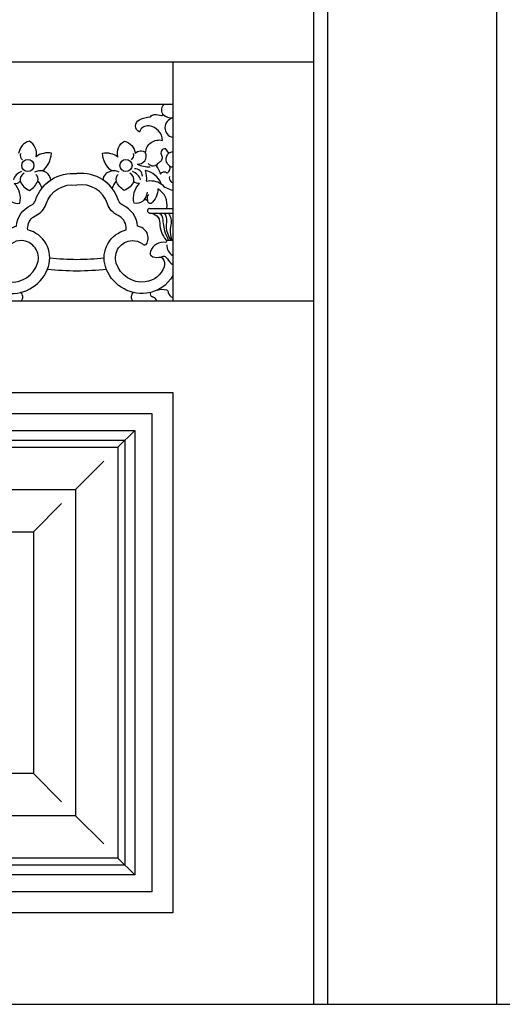
# Model space of a CAD drawing. Units: metres. Extents: x 47.2 to 120.5, y 189.8 to 198.6.
# Drawn here: x 95.6 to 96, y 190.2 to 190.9 of the extents above; entities that cross this region are included whole.
import ezdxf

# ---------------------------------------------------------------- set-up
doc = ezdxf.new("R2010")
doc.units = ezdxf.units.M
doc.header["$MEASUREMENT"] = 0
doc.layers.get('0').update_dxf_attribs({"color": 11, "linetype": 'CONTINUOUS'})
doc.layers.add('ALZADO', color=250, linetype='CONTINUOUS')

msp = doc.modelspace()

# ---------------------------------------------------------------- linework, layer by layer
msp.add_line((91.05616, 190.15968), (95.99094, 190.15968))
at = {"layer": 'ALZADO'}
for p, q in [((95.8605, 192.3336), (95.8605, 190.15968)), ((95.99094, 192.3336), (95.99094, 190.15968)), ((95.84964, 192.1162), (95.84964, 190.15968)), ((91.19746, 190.88794), (95.84964, 190.88794)), ((95.74094, 190.88794), (95.74094, 190.70316)), ((91.30616, 190.85534), (95.74094, 190.85534)), ((95.72303, 190.77463), (95.74084, 190.77463)), ((95.72303, 190.77114), (95.74084, 190.77114)), ((95.73572, 190.75021), (95.74084, 190.75021)), ((91.19746, 190.70316), (95.84964, 190.70316)), ((95.69855, 190.59012), (95.71159, 190.60316)), ((95.66594, 190.55751), (95.68768, 190.57925)), ((95.63333, 190.5249), (95.65507, 190.54664)), ((95.65507, 190.3162), (95.63333, 190.33794)), ((95.66594, 190.30534), (95.68768, 190.2836)), ((95.71159, 190.25968), (95.69855, 190.27273)), ((47.21018, 190.15968), (120.50074, 190.15968))]:
    msp.add_line(p, q, dxfattribs=at)
for points in [[(95.73626, 190.77463, 0.324887), (95.72929, 190.7899, -0.238628), (95.72412, 190.77845, -0.414261), (95.72142, 190.78092, 0.413974), (95.7176, 190.78002, -0.169492), (95.71108, 190.77867, -0.2675), (95.71535, 190.79395, -0.302569), (95.71085, 190.79574, -0.210062), (95.70344, 190.78856, -0.143775), (95.69714, 190.79574, 0.095607), (95.69413, 190.79006, 0.080781), (95.6871, 190.79664, -0.340067), (95.69354, 190.80361, -0.198111), (95.68658, 190.81731, -0.21571), (95.69849, 190.81461, -0.330676), (95.70366, 190.82674, -0.305343), (95.71198, 190.81708, -0.46522), (95.71985, 190.81776, -0.474422), (95.73311, 190.82719, 0.356905), (95.72277, 190.83842, 0.361594), (95.71513, 190.8337, -0.609032), (95.71513, 190.84314, -0.110247), (95.72367, 190.84538, -0.259022), (95.72659, 190.84718, -0.082041), (95.73221, 190.84651, 0.591328), (95.73333, 190.84763, -0.382493), (95.73443, 190.85534, -0.382493)], [(95.61627, 190.78002, 0.169492), (95.62279, 190.77867, 0.2675), (95.61852, 190.79395, 0.302569), (95.62301, 190.79574, 0.210062), (95.63043, 190.78856, 0.143775), (95.63673, 190.79574, -0.095607), (95.63974, 190.79006, -0.080781), (95.64677, 190.79664, 0.340067), (95.64032, 190.80361, 0.198111), (95.64729, 190.81731, 0.21571), (95.63538, 190.81461, 0.330676), (95.63021, 190.82674, 0.305343), (95.62189, 190.81708, 0.46522)], [(95.73783, 190.81731), (95.73536, 190.8209, 0.589659), (95.73221, 190.81573, -0.424222), (95.73064, 190.81034, 0.237204), (95.72839, 190.8072, -0.073548), (95.73153, 190.80113, -0.54911), (95.73671, 190.80203, 0.30648), (95.73873, 190.80742, -0.498518), (95.73783, 190.81731, -2.25687)], [(95.59815, 190.75021, 0.604861), (95.59842, 190.74836, -0.358403), (95.61021, 190.74145, -0.142249), (95.61037, 190.73919, -0.177219), (95.60974, 190.7382, -0.231865), (95.60382, 190.73699, 0.311981), (95.60052, 190.73579, 0.240503), (95.59962, 190.72964, 0.288867), (95.61414, 190.71788, 0.360688), (95.63657, 190.73239, 0.494724), (95.62425, 190.74984, 0.177757), (95.61635, 190.74727, -0.245329), (95.61341, 190.74672, -0.560346), (95.62021, 190.76086, -0.281039), (95.6316, 190.7772, 0.215008), (95.63491, 190.78088, -0.358321), (95.66693, 190.80154, -0.358321)], [(95.73572, 190.75021, -0.604861), (95.73545, 190.74836, 0.358403), (95.72366, 190.74145, 0.142249), (95.7235, 190.73919, 0.177219), (95.72413, 190.7382, 0.231865), (95.73005, 190.73699, -0.311981), (95.73335, 190.73579, -0.240503), (95.73425, 190.72964, -0.288867), (95.71973, 190.71788, -0.360688), (95.6973, 190.73239, -0.494724), (95.70962, 190.74984, -0.177757), (95.71752, 190.74727, 0.245329), (95.72046, 190.74672, 0.560346), (95.71366, 190.76086, 0.281039), (95.70226, 190.7772, -0.215008), (95.69896, 190.78088, 0.358321), (95.66693, 190.80154, 0.358321)], [(95.71962, 190.80405, -0.128886), (95.7203, 190.79574, -0.205475), (95.73198, 190.79372, 0.259346), (95.71962, 190.80405, -10.572546)], [(95.59302, 190.72285, 0.244906), (95.61311, 190.70916, 0.360688), (95.64495, 190.72976, 0.434161), (95.62896, 190.75801, -0.078718), (95.62898, 190.76032, -0.281039), (95.63514, 190.76916, 0.215008), (95.64328, 190.7782, -0.371931), (95.66693, 190.79267)], [(95.74084, 190.72285, -0.244906), (95.72076, 190.70916, -0.360688), (95.68892, 190.72976, -0.434161), (95.70491, 190.75801, 0.078718), (95.70489, 190.76032, 0.281039), (95.69873, 190.76916, -0.215008), (95.69059, 190.7782, 0.371931), (95.66693, 190.79267)], [(95.72303, 190.77114, -0.413973), (95.73094, 190.76324, 0.177053), (95.73572, 190.75021, 0.464094)], [(95.72996, 190.77114, -0.282843), (95.73329, 190.76591, 0.090665), (95.73554, 190.75456, 0.03499), (95.73763, 190.75021, 0.03499)], [(95.73427, 190.77114, -0.220586), (95.73603, 190.76414, 0.134249), (95.73672, 190.75553, 0.053805), (95.73932, 190.75021, 0.053805)], [(95.73741, 190.77114, -0.226557), (95.73946, 190.76189, 0.149359), (95.74028, 190.75021, 0.149359)], [(95.6879, 190.73625, -0.026805), (95.66693, 190.73507, -0.02675), (95.64601, 190.73625)], [(95.68969, 190.72761, -0.027818), (95.66695, 190.72629, -0.027818), (95.64422, 190.72761)], [(95.72909, 190.71159, -0.188807), (95.73597, 190.71169, -0.281259), (95.73747, 190.70978, 0.301825), (95.74084, 190.70578, 0.301825)]]:
    msp.add_lwpolyline(points, format="xyb", dxfattribs=at)
for points in [[(95.74094, 190.23034), (94.94094, 190.23034), (94.94094, 190.63251), (95.74094, 190.63251)], [(95.72464, 190.24664), (94.95724, 190.24664), (94.95724, 190.6162), (95.72464, 190.6162)], [(95.71159, 190.25968), (94.97029, 190.25968), (94.97029, 190.60316), (95.71159, 190.60316)], [(95.70398, 190.26729), (94.9779, 190.26729), (94.9779, 190.59555), (95.70398, 190.59555)], [(95.69855, 190.27273), (94.98333, 190.27273), (94.98333, 190.59012), (95.69855, 190.59012)], [(95.66594, 190.30534), (95.01594, 190.30534), (95.01594, 190.55751), (95.66594, 190.55751)], [(95.63333, 190.33794), (95.04855, 190.33794), (95.04855, 190.5249), (95.63333, 190.5249)]]:
    msp.add_lwpolyline(points, close=True, dxfattribs=at)
for centre in [(95.62908, 190.80787), (95.70478, 190.80787)]:
    msp.add_circle(centre, 0.00468, dxfattribs=at)
for centre, radius, start, end in [((95.73983, 190.85348), 0.00874, 222.03461, 276.69591), ((95.7425, 190.83707), 0.0076, 102.58399, 257.41601), ((95.62843, 190.81601), 0.0053, 168.35424, 226.97328), ((95.70544, 190.81601), 0.0053, 313.02672, 11.64576), ((95.71426, 190.81513), 0.00617, 263.37908, 25.22348), ((95.74131, 190.81022), 0.0079, 93.40527, 116.17984), ((95.72267, 190.82626), 0.01952, 242.14877, 272.26305), ((95.72575, 190.81263), 0.00502, 219.29827, 327.45271), ((95.62676, 190.79433), 0.00921, 106.51558, 165.44753), ((95.62851, 190.79674), 0.00558, 114.83934, 190.30693), ((95.63875, 190.79329), 0.01044, 81.33069, 115.50957), ((95.69512, 190.79329), 0.01044, 64.49043, 98.66931), ((95.70536, 190.79674), 0.00558, 349.69307, 65.16066), ((95.70711, 190.79433), 0.00921, 14.55247, 73.48442), ((95.71147, 190.79927), 0.00613, 2.72291, 91.56634), ((95.74078, 190.81014), 0.0034, 233.03912, 271.16372), ((95.63225, 190.7972), 0.00471, 341.92648, 51.95484), ((95.70162, 190.7972), 0.00471, 128.04516, 198.07352), ((95.74287, 190.80313), 0.01438, 220.8307, 261.91821), ((95.74344, 190.79882), 0.00521, 172.85018, 219.76337), ((95.74096, 190.79676), 0.00199, 219.76337, 266.67111), ((95.71074, 190.78828), 0.01074, 309.72058, 354.28147), ((95.72629, 190.78249), 0.00512, 145.11868, 197.80595), ((95.72303, 190.77289), 0.00174, 90, 270), ((95.74528, 190.74605), 0.00889, 176.49995, 240.02739), ((95.73388, 190.73429), 0.00328, 25.81964, 127.23507), ((95.74674, 190.74052), 0.011, 205.81964, 237.63188), ((95.621, 190.70626), 0.00409, 310.79701, 57.18914), ((95.71287, 190.70626), 0.00409, 122.81086, 229.20299), ((95.72569, 190.70864), 0.00232, 153.91738, 258.8445), ((95.72443, 190.70227), 0.00417, 12.31315, 78.8445)]:
    msp.add_arc(centre, radius, start, end, dxfattribs=at)

doc.saveas('drawing.dxf')
